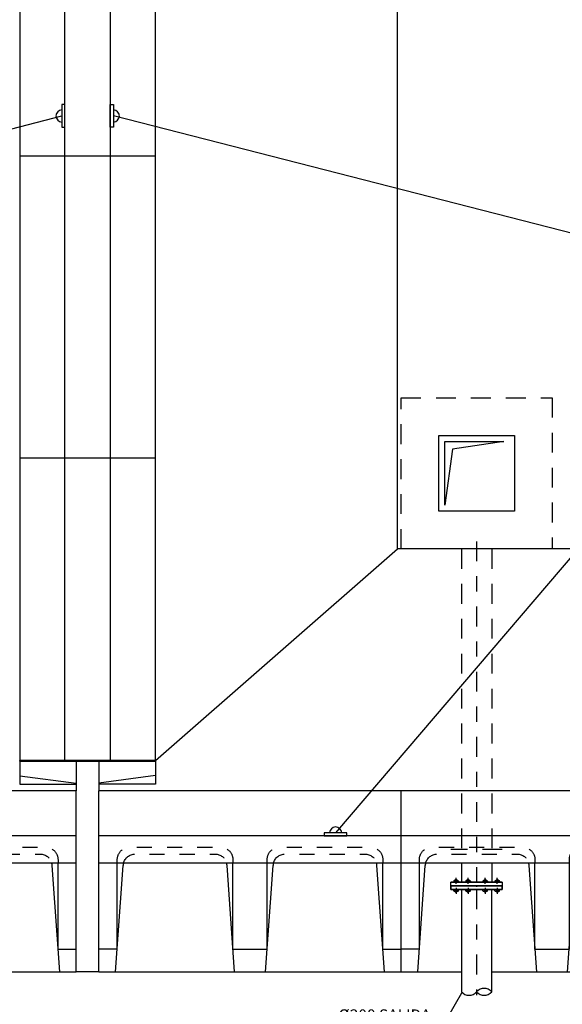
# Model space of a CAD drawing. Units: metres. Extents: x 36 to 324, y -26 to 34.
# Drawn here: x 54 to 57, y -16 to -10 of the extents above; entities that cross this region are included whole.
import ezdxf
from ezdxf import colors
from ezdxf.entities.mleader import LeaderData, LeaderLine
from ezdxf.math import Vec2, Vec3

# ---------------------------------------------------------------- set-up
doc = ezdxf.new("R2010")
doc.units = ezdxf.units.M
doc.header["$LTSCALE"] = 0.2625
doc.header["$MEASUREMENT"] = 0
for name, pattern in [('TRAZO_Y_PUNTO', [1, 0.5, -0.25, 0, -0.25]), ('TRAZOS', [0.75, 0.5, -0.25]), ('TRAZOS2', [0.375, 0.25, -0.125])]:
    doc.linetypes.add(name, pattern=pattern)
doc.layers.get('Defpoints').update_dxf_attribs({"color": 1})
for name, color, linetype in [('1', 4, 'Continuous'), ('EQUIPOS', 1, 'Continuous'), ('ESTRUCTURA', 1, 'Continuous')]:
    doc.layers.add(name, color=color, linetype=linetype)
doc.styles.add('cotas', font='simplex.shx', dxfattribs={"width": 0.8, "height": 0.075})
doc.linetypes.add('BANKLINE3', pattern='A,0.001,[178,AAA.SHX,S=0.4,R=0,X=0,Y=0.3],-1.999', length=2)

# ---------------------------------------------------------------- blocks, each defined once
blk = doc.blocks.new('_None')
blk = doc.blocks.new('*U144')
at = {"layer": '1', "color": 1, "linetype": 'Continuous'}
for p, q in [((-100, -120), (-100, 0)), ((100, 0), (-100, 0)), ((100, -120), (100, 0)), ((-89, -120), (-84.03, -49.44)), ((-87.87, -105), (-87.87, -48)), ((-10.25, -120), (-15.22, -49.44)), ((-11.38, -65), (-11.38, -48)), ((-11.38, -105), (-11.38, -48)), ((10.25, -120), (15.22, -49.44)), ((11.38, -65), (11.38, -48)), ((11.38, -105), (11.38, -48)), ((89, -120), (84.03, -49.44)), ((87.87, -105), (87.87, -48)), ((-87.87, -105), (-100, -105)), ((-11.38, -105), (11.38, -105)), ((87.87, -105), (100, -105)), ((-100, -120), (100, -120))]:
    blk.add_line(p, q, dxfattribs=at)
at = {"layer": '1', "color": 4, "linetype": 'Continuous'}
for p, q in [((100, -30), (-100, -30)), ((100, -48), (-100, -48))]:
    blk.add_line(p, q, dxfattribs=at)
at = {"layer": '1', "color": 1, "linetype": 'TRAZOS2'}
for centre in [(-23.2, -50), (76.05, -50)]:
    blk.add_arc(centre, 8, 4.02417, 14.47751, dxfattribs=at)
at = {"layer": 'Defpoints', "color": 252, "linetype": 'TRAZOS', "ltscale": 20, "true_color": 0x939598, "flags": 128}
for points in [[(-87.87, -48), (-87.87, -45.5, -0.414214), (-79.87, -37.5), (-19.38, -37.5, -0.414214), (-11.38, -45.5), (-11.38, -48)], [(11.38, -48), (11.38, -45.5, -0.414214), (19.38, -37.5), (79.87, -37.5, -0.414214), (87.87, -45.5), (87.87, -48)], [(-83.8, -48, -0.341999), (-76.05, -42), (-23.2, -42, -0.341999), (-15.45, -48)], [(15.45, -48, -0.341999), (23.2, -42), (76.05, -42, -0.341999), (83.8, -48)]]:
    blk.add_lwpolyline(points, format="xyb", dxfattribs=at)
at = {"layer": 'ESTRUCTURA', "color": 1, "linetype": 'TRAZOS2'}
for centre in [(-76.05, -50), (23.2, -50)]:
    blk.add_arc(centre, 8, 165.5222, 175.97541, dxfattribs=at)
blk = doc.blocks.new('*U145')
at = {"layer": 'ESTRUCTURA'}
for p, q in [((-45, -0.5), (-45, 0)), ((-7.5, 0), (-45, 0)), ((45, 0), (7.5, 0)), ((45, 0), (45, -15.78)), ((45, -0.21), (-45, -0.21)), ((45, -0.21), (-45, -0.21)), ((45, -0.21), (-45, -0.21)), ((-45, -0.5), (-7.5, -0.5)), ((-45, -0.5), (-45, -15.78)), ((-7.5, -0.5), (7.5, -0.5)), ((7.5, -0.5), (45, -0.5)), ((45, -0.5), (45, -0.5)), ((-45, -10.25), (-7.5, -15)), ((45, -10), (7.5, -15)), ((-45, -15.78), (-7.5, -15.78)), ((45, -15.78), (7.5, -15.78)), ((7.5, -20), (7.5, -20))]:
    blk.add_line(p, q, dxfattribs=at)
at = {"layer": 'ESTRUCTURA', "color": 4}
for p, q in [((-7.5, 0), (-7.5, -20)), ((7.5, 0), (-7.5, 0)), ((7.5, 0), (7.5, -20)), ((-7.5, -140), (-7.5, -20)), ((-7.5, -140), (-7.5, -20)), ((7.5, -140), (7.5, -20)), ((7.5, -140), (7.5, -20)), ((7.5, -140), (-7.5, -140))]:
    blk.add_line(p, q, dxfattribs=at)
blk = doc.blocks.new('*U142')
at = {"layer": 'ESTRUCTURA'}
for p, q in [((-45, 0), (-45, -200)), ((-15, 0), (-45, 0)), ((45, 0), (15, 0)), ((45, -200), (45, 0)), ((45, -200), (-45, -200)), ((-15, -200), (-45, -200)), ((45, -200), (15, -200))]:
    blk.add_line(p, q, dxfattribs=at)
at = {"layer": 'ESTRUCTURA', "color": 4}
for p, q in [((-15, -200), (-15, 0)), ((15, 0), (-15, 0)), ((15, 0), (15, -200)), ((15, -200), (-15, -200))]:
    blk.add_line(p, q, dxfattribs=at)

msp = doc.modelspace()

# ---------------------------------------------------------------- linework, layer by layer
at = {"color": 1, "linetype": 'TRAZO_Y_PUNTO', "lineweight": -2}
msp.add_line((56.8022, -12.9862), (56.8022, -15.3162), dxfattribs=at)
at = {"color": 1, "linetype": 'TRAZOS', "lineweight": -2}
for p, q in [((56.7022, -13.0362), (56.7022, -15.1162)), ((56.9022, -13.0362), (56.9022, -15.1162)), ((56.9722, -15.0262), (56.6322, -15.0262))]:
    msp.add_line(p, q, dxfattribs=at)
at = {"color": 2, "linetype": 'Continuous', "lineweight": -2}
for p, q in [((56.7022, -15.1162), (56.7022, -15.2422)), ((56.9022, -15.1162), (56.9022, -15.2422))]:
    msp.add_line(p, q, dxfattribs=at)
at = {"color": 9, "linetype": 'ByBlock', "lineweight": -2, "true_color": 0xc7c8ca}
msp.add_lwpolyline([(61.4023, -13.0362), (56.2773, -13.0362), (56.2773, -3.8362), (61.4023, -3.8362)], close=True, dxfattribs=at)
at = {"color": 1, "linetype": 'ByBlock', "lineweight": -2}
for points in [[(54.0772, -10.246), (54.0772, -10.096), (54.0572, -10.096), (54.0572, -10.246), (54.0772, -10.246)], [(54.3772, -10.246), (54.3772, -10.096), (54.3972, -10.096), (54.3972, -10.246), (54.3772, -10.246)], [(55.7938, -14.9362), (55.9438, -14.9362), (55.9438, -14.9162), (55.7938, -14.9162), (55.7938, -14.9362)]]:
    msp.add_lwpolyline(points, dxfattribs=at)
at = {"color": 251, "linetype": 'BANKLINE3', "lineweight": -2, "ltscale": 0.2, "true_color": 0x636466}
for points in [[(49.7499, -11.2894), (54.0572, -10.171)], [(58.7637, -11.2894), (54.3972, -10.171)], [(58.8693, -11.4033), (55.8688, -14.9162)]]:
    msp.add_lwpolyline(points, dxfattribs=at)
at = {"color": 1, "linetype": 'TRAZOS', "lineweight": -2}
msp.add_lwpolyline([(57.3022, -13.0362), (56.3022, -13.0362), (56.3022, -12.0362), (57.3022, -12.0362)], close=True, dxfattribs=at)
at = {"color": 3, "linetype": 'ByBlock', "lineweight": -2}
msp.add_lwpolyline([(57.0522, -12.7862), (56.5522, -12.7862), (56.5522, -12.2862), (57.0522, -12.2862)], close=True, dxfattribs=at)
at = {"color": 1, "linetype": 'ByBlock', "lineweight": -2}
msp.add_lwpolyline([(56.5922, -12.7471), (56.5922, -12.3262), (56.9818, -12.3262), (56.642, -12.3762)], close=True, dxfattribs=at)
at = {"color": 9, "linetype": 'ByBlock', "lineweight": -2, "true_color": 0xc7c8ca}
msp.add_lwpolyline([(54.6772, -14.4362), (56.2773, -13.0362)], dxfattribs=at)
at = {"color": 2, "linetype": 'Continuous', "lineweight": -2}
msp.add_lwpolyline([(56.6322, -15.2422), (56.6322, -15.2662), (56.9722, -15.2662), (56.9722, -15.2422)], close=True, dxfattribs=at)
at = {"color": 1, "linetype": 'ByBlock', "lineweight": -2}
for centre, start, end in [((54.0572, -10.171), 90, 270), ((54.3972, -10.171), 270, 90), ((55.8688, -14.9162), 0, 180)]:
    msp.add_arc(centre, 0.04, start, end, dxfattribs=at)
at = {"layer": 'EQUIPOS', "color": 1, "lineweight": -2}
for p, q in [((56.6606, -15.3014), (56.6606, -15.3053)), ((56.6626, -15.3073), (56.6606, -15.3053)), ((56.6626, -15.3073), (56.6694, -15.3073)), ((56.9419, -15.3073), (56.9351, -15.3073)), ((56.9419, -15.3073), (56.9439, -15.3053)), ((56.9439, -15.3014), (56.9439, -15.3053))]:
    msp.add_line(p, q, dxfattribs=at)

# ---------------------------------------------------------------- block references
at = {"color": 4, "xscale": 0.00999999999999757, "yscale": 0.00999999999999757, "zscale": 0.00999999999999757}
for name, p in [('*U142', (54.2272, -8.4362)), ('*U142', (54.2272, -10.4362)), ('*U142', (54.2272, -12.4362)), ('*U145', (54.2272, -14.4362)), ('*U144', (53.1522, -14.6362)), ('*U144', (55.3022, -14.6362)), ('*U144', (57.3022, -14.6362))]:
    msp.add_blockref(name, p, dxfattribs=at)

# ---------------------------------------------------------------- leaders
at = {"color": 1}
ml = msp.add_multileader_mtext('Standard', dxfattribs=at)
ml.set_content('%%C200 SALIDA \\PDE FANGOS', color=1, style='cotas')
ml.set_leader_properties()
ml.set_arrow_properties(name='NONE')
ml.build(insert=Vec2(0, 0))
ml.multileader.update_dxf_attribs({"text_left_attachment_type": 5, "text_right_attachment_type": 5, "dogleg_length": 0.00953, "arrow_head_size": 0.0844})
ctx = ml.context
ctx.base_point, ctx.char_height, ctx.arrow_head_size, ctx.landing_gap_size, ctx.plane_origin = Vec3(55.8418, -16.2985), 0.075, 0.0844, 0.045, Vec3(53.898, -27.0077)
ctx.left_attachment, ctx.right_attachment = 5, 5
notes = []
notes.append((ctx, [(0, (1, 1, 0), (56.5161, -16.2985), (-1, 0), 0.00714, [(0, [(56.7204, -15.9462)], 0, [])])]))
ctx.mtext.insert = Vec3(55.8868, -16.0835)
ctx.mtext.has_bg_fill, ctx.mtext.bg_color, ctx.mtext.bg_scale_factor, ctx.mtext.bg_transparency, ctx.mtext.use_window_bg_color = 1, -1023410167, 1.5, 0, 1
for ctx, leaders in notes:
    for number, flags, end, landing, length, lines in leaders:
        leader = LeaderData()
        leader.index, (leader.has_last_leader_line, leader.has_dogleg_vector, leader.attachment_direction) = number, flags
        leader.last_leader_point, leader.dogleg_vector, leader.dogleg_length = Vec3(end), Vec3(landing), length
        for number, points, colour, breaks in lines:
            line = LeaderLine()
            line.index, line.vertices, line.color, line.breaks = number, Vec3.list(points), colors.encode_raw_color(colour), breaks
            leader.lines.append(line)
        ctx.leaders.append(leader)

# ---------------------------------------------------------------- next in the draw order: wipeouts: each hides what was drawn before it
at = {"color": 1, "linetype": 'ByBlock', "lineweight": -2}
msp.add_wipeout([(56.9022, -15.2902), (56.9022, -15.9676), (56.7022, -15.9676), (56.7022, -15.2902)], dxfattribs=at).dxf.layer = 'EQUIPOS'

# ---------------------------------------------------------------- next in the draw order: linework, layer by layer
at = {"layer": 'EQUIPOS', "color": 1, "lineweight": -2}
for p, q in [((56.678, -15.3014), (56.654, -15.3014)), ((56.6606, -15.3053), (56.6714, -15.3053)), ((56.6714, -15.3053), (56.6694, -15.3073)), ((56.6714, -15.3014), (56.6714, -15.3053)), ((56.7578, -15.3014), (56.7338, -15.3014)), ((56.7404, -15.3014), (56.7404, -15.3053)), ((56.7404, -15.3053), (56.7512, -15.3053)), ((56.7424, -15.3073), (56.7404, -15.3053)), ((56.7424, -15.3073), (56.7492, -15.3073)), ((56.7512, -15.3053), (56.7492, -15.3073)), ((56.7512, -15.3014), (56.7512, -15.3053)), ((56.8467, -15.3014), (56.8707, -15.3014)), ((56.8533, -15.3014), (56.8533, -15.3053)), ((56.8533, -15.3053), (56.8553, -15.3073)), ((56.8641, -15.3053), (56.8533, -15.3053)), ((56.8621, -15.3073), (56.8553, -15.3073)), ((56.8621, -15.3073), (56.8641, -15.3053)), ((56.8641, -15.3014), (56.8641, -15.3053)), ((56.9265, -15.3014), (56.9505, -15.3014)), ((56.9331, -15.3014), (56.9331, -15.3053)), ((56.9439, -15.3053), (56.9331, -15.3053)), ((56.9331, -15.3053), (56.9351, -15.3073))]:
    msp.add_line(p, q, dxfattribs=at)
at = {"layer": 'EQUIPOS', "linetype": 'ByBlock', "lineweight": -2}
for points in [[(56.7022, -15.2902), (56.7022, -15.9676)], [(56.9022, -15.9676), (56.9022, -15.2902)]]:
    msp.add_lwpolyline(points, dxfattribs=at)
at = {"layer": 'EQUIPOS', "color": 1, "linetype": 'TRAZO_Y_PUNTO'}
msp.add_lwpolyline([(56.8022, -15.2902), (56.8022, -15.9902)], dxfattribs=at)
at = {"layer": 'EQUIPOS', "linetype": 'ByBlock', "lineweight": -2}
msp.add_lwpolyline([(56.7022, -15.9676, 0.451416), (56.8022, -15.9676, 0.451416), (56.9022, -15.9676, 0.451416), (56.8022, -15.9676, 0.451416)], format="xyb", dxfattribs=at)

# ---------------------------------------------------------------- next in the draw order: wipeouts: each hides what was drawn before it
at = {"color": 1, "linetype": 'ByBlock', "lineweight": -2}
msp.add_wipeout([(56.6322, -15.2662), (56.6322, -15.2422), (56.9722, -15.2422), (56.9722, -15.2662)], dxfattribs=at)

# ---------------------------------------------------------------- next in the draw order: linework, layer by layer
for p, q in [((56.6322, -15.2662), (56.9722, -15.2662)), ((56.6322, -15.2902), (56.6322, -15.2662)), ((56.9722, -15.2902), (56.6322, -15.2902)), ((56.9722, -15.2662), (56.9722, -15.2902))]:
    msp.add_line(p, q, dxfattribs=at)
at = {"layer": 'EQUIPOS', "lineweight": -2}
for p, q in [((56.6322, -15.2662), (56.6322, -15.2422)), ((56.6322, -15.2422), (56.9722, -15.2422)), ((56.9722, -15.2422), (56.9722, -15.2662)), ((56.9722, -15.2662), (56.6322, -15.2662)), ((56.6322, -15.2662), (56.6322, -15.2902)), ((56.9722, -15.2662), (56.6322, -15.2662)), ((56.6322, -15.2902), (56.9722, -15.2902)), ((56.9722, -15.2902), (56.9722, -15.2662))]:
    msp.add_line(p, q, dxfattribs=at)
at = {"layer": 'EQUIPOS', "color": 1, "lineweight": -2}
for p, q in [((56.6508, -15.2342), (56.6508, -15.239)), ((56.678, -15.231), (56.654, -15.231)), ((56.654, -15.2422), (56.678, -15.2422)), ((56.6588, -15.239), (56.6588, -15.2342)), ((56.6626, -15.2251), (56.6606, -15.2271)), ((56.6606, -15.2271), (56.6714, -15.2271)), ((56.6606, -15.231), (56.6606, -15.2271)), ((56.6626, -15.2251), (56.6694, -15.2251)), ((56.6714, -15.2271), (56.6694, -15.2251)), ((56.6714, -15.231), (56.6714, -15.2271)), ((56.6732, -15.239), (56.6732, -15.2342)), ((56.6812, -15.2342), (56.6812, -15.239)), ((56.7306, -15.2342), (56.7306, -15.239)), ((56.7578, -15.231), (56.7338, -15.231)), ((56.7338, -15.2422), (56.7578, -15.2422)), ((56.7386, -15.239), (56.7386, -15.2342)), ((56.7424, -15.2251), (56.7404, -15.2271)), ((56.7404, -15.2271), (56.7512, -15.2271)), ((56.7404, -15.231), (56.7404, -15.2271)), ((56.7424, -15.2251), (56.7492, -15.2251)), ((56.7512, -15.2271), (56.7492, -15.2251)), ((56.7512, -15.231), (56.7512, -15.2271)), ((56.753, -15.239), (56.753, -15.2342)), ((56.761, -15.2342), (56.761, -15.239)), ((56.8435, -15.2342), (56.8435, -15.239)), ((56.8467, -15.231), (56.8707, -15.231)), ((56.8707, -15.2422), (56.8467, -15.2422)), ((56.8515, -15.239), (56.8515, -15.2342)), ((56.8533, -15.2271), (56.8553, -15.2251)), ((56.8533, -15.231), (56.8533, -15.2271)), ((56.8641, -15.2271), (56.8533, -15.2271)), ((56.8621, -15.2251), (56.8553, -15.2251)), ((56.8621, -15.2251), (56.8641, -15.2271)), ((56.8641, -15.231), (56.8641, -15.2271)), ((56.8659, -15.239), (56.8659, -15.2342)), ((56.8739, -15.2342), (56.8739, -15.239)), ((56.9233, -15.2342), (56.9233, -15.239)), ((56.9265, -15.231), (56.9505, -15.231)), ((56.9505, -15.2422), (56.9265, -15.2422)), ((56.9313, -15.239), (56.9313, -15.2342)), ((56.9331, -15.2271), (56.9351, -15.2251)), ((56.9439, -15.2271), (56.9331, -15.2271)), ((56.9331, -15.231), (56.9331, -15.2271)), ((56.9419, -15.2251), (56.9351, -15.2251)), ((56.9419, -15.2251), (56.9439, -15.2271)), ((56.9439, -15.231), (56.9439, -15.2271)), ((56.9457, -15.239), (56.9457, -15.2342)), ((56.9537, -15.2342), (56.9537, -15.239)), ((56.6508, -15.2982), (56.6508, -15.2934)), ((56.654, -15.2902), (56.678, -15.2902)), ((56.6588, -15.2934), (56.6588, -15.2982)), ((56.6732, -15.2934), (56.6732, -15.2982)), ((56.6812, -15.2982), (56.6812, -15.2934)), ((56.7306, -15.2982), (56.7306, -15.2934)), ((56.7338, -15.2902), (56.7578, -15.2902)), ((56.7386, -15.2934), (56.7386, -15.2982)), ((56.753, -15.2934), (56.753, -15.2982)), ((56.761, -15.2982), (56.761, -15.2934)), ((56.8435, -15.2982), (56.8435, -15.2934)), ((56.8707, -15.2902), (56.8467, -15.2902)), ((56.8515, -15.2934), (56.8515, -15.2982)), ((56.8659, -15.2934), (56.8659, -15.2982)), ((56.8739, -15.2982), (56.8739, -15.2934)), ((56.9233, -15.2982), (56.9233, -15.2934)), ((56.9505, -15.2902), (56.9265, -15.2902)), ((56.9313, -15.2934), (56.9313, -15.2982)), ((56.9457, -15.2934), (56.9457, -15.2982)), ((56.9537, -15.2982), (56.9537, -15.2934))]:
    msp.add_line(p, q, dxfattribs=at)
at = {"layer": 'EQUIPOS', "color": 1, "linetype": 'TRAZO_Y_PUNTO', "lineweight": -2}
for p, q in [((56.666, -15.2528), (56.666, -15.2136)), ((56.7458, -15.2528), (56.7458, -15.2136)), ((56.8587, -15.2528), (56.8587, -15.2136)), ((56.9385, -15.2528), (56.9385, -15.2136)), ((56.666, -15.2796), (56.666, -15.3188)), ((56.7458, -15.2796), (56.7458, -15.3188)), ((56.8587, -15.2796), (56.8587, -15.3188)), ((56.9385, -15.2796), (56.9385, -15.3188))]:
    msp.add_line(p, q, dxfattribs=at)
at = {"layer": 'EQUIPOS', "color": 1, "lineweight": -2}
for centre, start, end in [((56.654, -15.2342), 90, 180), ((56.654, -15.239), 180, 270), ((56.6556, -15.2342), 0, 90), ((56.6556, -15.239), 270, 0), ((56.662, -15.2342), 90, 180), ((56.662, -15.239), 180, 270), ((56.67, -15.2342), 0, 90), ((56.67, -15.239), 270, 0), ((56.6764, -15.2342), 90, 180), ((56.6764, -15.239), 180, 270), ((56.678, -15.2342), 0, 90), ((56.678, -15.239), 270, 0), ((56.7338, -15.2342), 90, 180), ((56.7338, -15.239), 180, 270), ((56.7354, -15.2342), 0, 90), ((56.7354, -15.239), 270, 0), ((56.7418, -15.2342), 90, 180), ((56.7418, -15.239), 180, 270), ((56.7498, -15.2342), 0, 90), ((56.7498, -15.239), 270, 0), ((56.7562, -15.2342), 90, 180), ((56.7562, -15.239), 180, 270), ((56.7578, -15.2342), 0, 90), ((56.7578, -15.239), 270, 0), ((56.8467, -15.2342), 90, 180), ((56.8467, -15.239), 180, 270), ((56.8483, -15.2342), 0, 90), ((56.8483, -15.239), 270, 0), ((56.8547, -15.2342), 90, 180), ((56.8547, -15.239), 180, 270), ((56.8627, -15.2342), 0, 90), ((56.8627, -15.239), 270, 0), ((56.8691, -15.2342), 90, 180), ((56.8691, -15.239), 180, 270), ((56.8707, -15.2342), 0, 90), ((56.8707, -15.239), 270, 0), ((56.9265, -15.2342), 90, 180), ((56.9265, -15.239), 180, 270), ((56.9281, -15.2342), 0, 90), ((56.9281, -15.239), 270, 0), ((56.9345, -15.2342), 90, 180), ((56.9345, -15.239), 180, 270), ((56.9425, -15.2342), 0, 90), ((56.9425, -15.239), 270, 0), ((56.9489, -15.2342), 90, 180), ((56.9489, -15.239), 180, 270), ((56.9505, -15.2342), 0, 90), ((56.9505, -15.239), 270, 0), ((56.654, -15.2934), 90, 180), ((56.654, -15.2982), 180, 270), ((56.6556, -15.2934), 0, 90), ((56.6556, -15.2982), 270, 0), ((56.662, -15.2934), 90, 180), ((56.662, -15.2982), 180, 270), ((56.67, -15.2934), 0, 90), ((56.67, -15.2982), 270, 0), ((56.6764, -15.2934), 90, 180), ((56.6764, -15.2982), 180, 270), ((56.678, -15.2934), 0, 90), ((56.678, -15.2982), 270, 0), ((56.7338, -15.2934), 90, 180), ((56.7338, -15.2982), 180, 270), ((56.7354, -15.2934), 0, 90), ((56.7354, -15.2982), 270, 0), ((56.7418, -15.2934), 90, 180), ((56.7418, -15.2982), 180, 270), ((56.7498, -15.2934), 0, 90), ((56.7498, -15.2982), 270, 0), ((56.7562, -15.2934), 90, 180), ((56.7562, -15.2982), 180, 270), ((56.7578, -15.2934), 0, 90), ((56.7578, -15.2982), 270, 0), ((56.8467, -15.2934), 90, 180), ((56.8467, -15.2982), 180, 270), ((56.8483, -15.2934), 0, 90), ((56.8483, -15.2982), 270, 0), ((56.8547, -15.2934), 90, 180), ((56.8547, -15.2982), 180, 270), ((56.8627, -15.2934), 0, 90), ((56.8627, -15.2982), 270, 0), ((56.8691, -15.2934), 90, 180), ((56.8691, -15.2982), 180, 270), ((56.8707, -15.2934), 0, 90), ((56.8707, -15.2982), 270, 0), ((56.9265, -15.2934), 90, 180), ((56.9265, -15.2982), 180, 270), ((56.9281, -15.2934), 0, 90), ((56.9281, -15.2982), 270, 0), ((56.9345, -15.2934), 90, 180), ((56.9345, -15.2982), 180, 270), ((56.9425, -15.2934), 0, 90), ((56.9425, -15.2982), 270, 0), ((56.9489, -15.2934), 90, 180), ((56.9489, -15.2982), 180, 270), ((56.9505, -15.2934), 0, 90), ((56.9505, -15.2982), 270, 0)]:
    msp.add_arc(centre, 0.0032, start, end, dxfattribs=at)

doc.saveas('drawing.dxf')
